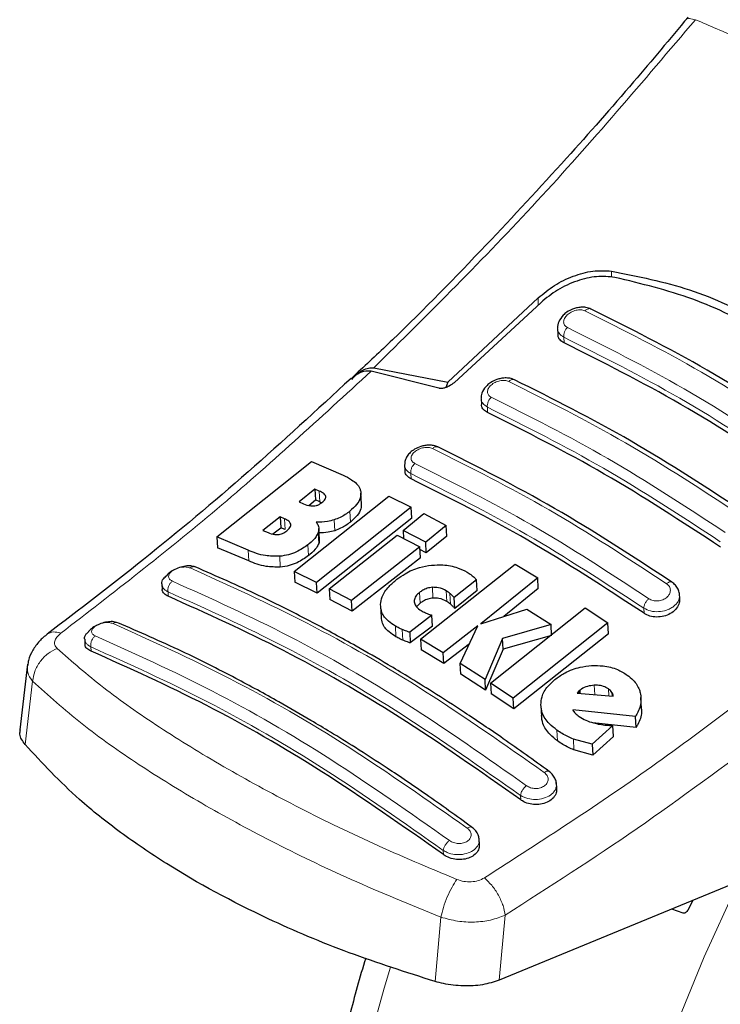
# Model space of a CAD drawing. Units: millimetres. Extents: x 0 to 210, y 0 to 297.
# Drawn here: x 133 to 135, y 104 to 107 of the extents above; entities that cross this region are included whole.
import ezdxf

# ---------------------------------------------------------------- set-up
doc = ezdxf.new("R2010")
doc.units = ezdxf.units.MM

msp = doc.modelspace()

# ---------------------------------------------------------------- linework, layer by layer
at = {"color": 8, "linetype": 'Continuous', "lineweight": 18}
for p, q in [((134.45805, 106.65547), (134.45805, 106.63719)), ((134.2417, 106.55505), (134.2417, 106.5759)), ((134.31794, 106.4429), (134.31697, 106.45995)), ((134.09182, 106.23684), (134.09089, 106.25298)), ((133.8651, 106.04119), (133.86423, 106.05645)), ((133.59525, 105.97284), (133.59343, 106.00495)), ((133.68564, 105.91313), (133.68382, 105.94512)), ((133.49293, 105.89065), (133.49111, 105.92269)), ((133.63913, 105.88753), (133.63732, 105.91951)), ((133.59207, 105.84995), (133.59026, 105.8819)), ((133.38474, 105.79801), (133.38293, 105.82998)), ((133.56186, 105.81399), (133.56005, 105.8459)), ((133.47829, 105.77988), (133.47648, 105.81179)), ((133.93005, 105.68827), (133.92825, 105.72006)), ((133.14676, 105.69349), (133.146, 105.70687)), ((133.89187, 105.67308), (133.89007, 105.70485)), ((133.9711, 105.67816), (133.96929, 105.70995)), ((133.98191, 105.67033), (133.9801, 105.70212)), ((134.55453, 105.64319), (134.55367, 105.65845)), ((133.82052, 105.5738), (133.81871, 105.60551)), ((133.8406, 105.5638), (133.8388, 105.59551)), ((132.91742, 105.54409), (132.91813, 105.53149)), ((132.74529, 105.44253), (132.72298, 105.25534)), ((134.40869, 105.40275), (134.40712, 105.43034)), ((134.45031, 105.39912), (134.44915, 105.41956)), ((134.46013, 105.39826), (134.45951, 105.40927)), ((134.2988, 105.26562), (134.29698, 105.29759)), ((134.34722, 105.23927), (134.3454, 105.27128)), ((134.18974, 105.09139), (134.18898, 105.10477)), ((133.96112, 104.92939), (133.9604, 104.94199)), ((134.12598, 104.55827), (134.14359, 104.75071)), ((133.95354, 104.74452), (133.93619, 104.55423))]:
    msp.add_line(p, q, dxfattribs=at)
at = {"color": 7, "linetype": 'Continuous', "lineweight": 25}
for p, q in [((134.2417, 106.5759), (133.97357, 106.32637)), ((134.24972, 106.56244), (133.99224, 106.32513)), ((134.29867, 106.48514), (134.29964, 106.46807)), ((133.94753, 106.30892), (133.74754, 106.35985)), ((133.75496, 106.36914), (133.97357, 106.32637)), ((133.70221, 106.35063), (133.6938, 106.34272)), ((133.97357, 106.32637), (133.96758, 106.31094)), ((134.07262, 106.27784), (134.07355, 106.26146)), ((133.29006, 105.86942), (133.57013, 106.09186)), ((133.57013, 106.09186), (133.66377, 106.05201)), ((133.84598, 106.08098), (133.84687, 106.06524)), ((133.58059, 106.01054), (133.53356, 105.97268)), ((133.59343, 106.00495), (133.58059, 106.01054)), ((133.58059, 106.01054), (133.58242, 105.97841)), ((133.51897, 105.76737), (133.79905, 105.98965)), ((133.56256, 105.96244), (133.58242, 105.97841)), ((133.59525, 105.97284), (133.58242, 105.97841)), ((133.71867, 105.96642), (133.71685, 105.99848)), ((133.79905, 105.98965), (133.86556, 105.95695)), ((133.53356, 105.97268), (133.54639, 105.96709)), ((133.86556, 105.95695), (133.58548, 105.7347)), ((133.59525, 105.97284), (133.60046, 105.97003)), ((133.86738, 105.92497), (133.86556, 105.95695)), ((133.47789, 105.92844), (133.42697, 105.88853)), ((133.49111, 105.92269), (133.47789, 105.92844)), ((133.47789, 105.92844), (133.47971, 105.89639)), ((133.86738, 105.92497), (133.58729, 105.70291)), ((133.84174, 105.88839), (133.9027, 105.93811)), ((133.9027, 105.93811), (133.96933, 105.90327)), ((133.42697, 105.88853), (133.44192, 105.88203)), ((133.45627, 105.87803), (133.47971, 105.89639)), ((133.49293, 105.89065), (133.47971, 105.89639)), ((133.59404, 105.86245), (133.59223, 105.89441)), ((133.90838, 105.85355), (133.84174, 105.88839)), ((133.84174, 105.88839), (133.84311, 105.86427)), ((133.96933, 105.90327), (133.90838, 105.85355)), ((133.97114, 105.87134), (133.96933, 105.90327)), ((133.38293, 105.82998), (133.29006, 105.86942)), ((133.29006, 105.86942), (133.29188, 105.83734)), ((133.62261, 105.71588), (133.82416, 105.87418)), ((133.82416, 105.87418), (133.89079, 105.83935)), ((133.97114, 105.87134), (133.91019, 105.82167)), ((133.38474, 105.79801), (133.29188, 105.83734)), ((133.89079, 105.83935), (133.68925, 105.68106)), ((133.8926, 105.80748), (133.89079, 105.83935)), ((133.91019, 105.82167), (133.89123, 105.83157)), ((133.91019, 105.82167), (133.90838, 105.85355)), ((133.8926, 105.80748), (133.69105, 105.64932)), ((133.8929, 105.56643), (134.17298, 105.78862)), ((134.17298, 105.78862), (134.23993, 105.74827)), ((133.58548, 105.7347), (133.51897, 105.76737)), ((133.51897, 105.76737), (133.52078, 105.73553)), ((134.05871, 105.74226), (133.99291, 105.68972)), ((134.06051, 105.71042), (134.05871, 105.74226)), ((134.23993, 105.74827), (134.0713, 105.61257)), ((134.24174, 105.71635), (134.23993, 105.74827)), ((133.12784, 105.72963), (133.12869, 105.71458)), ((133.58729, 105.70291), (133.52078, 105.73553)), ((133.58729, 105.70291), (133.58548, 105.7347)), ((133.68925, 105.68106), (133.62261, 105.71588)), ((133.62261, 105.71588), (133.62442, 105.68411)), ((134.24174, 105.71635), (134.13925, 105.63395)), ((133.69105, 105.64932), (133.62442, 105.68411)), ((133.99472, 105.65792), (133.99291, 105.68972)), ((134.06051, 105.71042), (133.99472, 105.65792)), ((134.66042, 105.68638), (134.65955, 105.70167)), ((133.69105, 105.64932), (133.68925, 105.68106)), ((133.77493, 105.66367), (133.77674, 105.63193)), ((133.89187, 105.67308), (133.8817, 105.66261)), ((134.0713, 105.61257), (134.20787, 105.65555)), ((134.10038, 105.43702), (134.38046, 105.65927)), ((134.20787, 105.65555), (134.27941, 105.60999)), ((134.38046, 105.65927), (134.44765, 105.61468)), ((133.9263, 105.63742), (133.86118, 105.58716)), ((133.92811, 105.60567), (133.9263, 105.63742)), ((133.92811, 105.60567), (133.86298, 105.55544)), ((134.06268, 105.6058), (133.95985, 105.52606)), ((134.01021, 105.49482), (134.06268, 105.6058)), ((134.27941, 105.60999), (134.13545, 105.56858)), ((134.44765, 105.61468), (134.16757, 105.3924)), ((134.28122, 105.57808), (134.27941, 105.60999)), ((134.44947, 105.58265), (134.44765, 105.61468)), ((132.89928, 105.56651), (132.9001, 105.55201)), ((133.86118, 105.58716), (133.86298, 105.55544)), ((133.95985, 105.52606), (133.8929, 105.56643)), ((133.8929, 105.56643), (133.8947, 105.53471)), ((134.13545, 105.56858), (134.08408, 105.44765)), ((134.13726, 105.53676), (134.13545, 105.56858)), ((134.28122, 105.57808), (134.13726, 105.53676)), ((134.44947, 105.58265), (134.16938, 105.36056)), ((134.03791, 105.55342), (133.96165, 105.49433)), ((134.13726, 105.53676), (134.08589, 105.41587)), ((133.96165, 105.49433), (133.8947, 105.53471)), ((133.96165, 105.49433), (133.95985, 105.52606)), ((132.73009, 105.49274), (132.70697, 105.29842)), ((134.08408, 105.44765), (134.01021, 105.49482)), ((134.01201, 105.46308), (134.01021, 105.49482)), ((134.08589, 105.41587), (134.01201, 105.46308)), ((134.08589, 105.41587), (134.08408, 105.44765)), ((134.16757, 105.3924), (134.10038, 105.43702)), ((134.10038, 105.43702), (134.10219, 105.40523)), ((134.16938, 105.36056), (134.10219, 105.40523)), ((134.16938, 105.36056), (134.16757, 105.3924)), ((134.3608, 105.41204), (134.35661, 105.40729)), ((134.35661, 105.40729), (134.46312, 105.398)), ((134.36539, 105.41594), (134.3608, 105.41204)), ((134.3608, 105.41204), (134.36109, 105.4069)), ((134.36593, 105.40648), (134.36539, 105.41594)), ((134.54722, 105.36169), (134.54539, 105.39384)), ((134.24935, 105.3697), (134.25116, 105.3378)), ((134.52916, 105.33787), (134.34364, 105.35783)), ((134.53098, 105.30571), (134.52916, 105.33787)), ((134.46205, 105.31117), (134.40144, 105.25614)), ((134.53098, 105.30571), (134.40334, 105.31956)), ((134.46387, 105.27906), (134.46205, 105.31117)), ((134.46387, 105.27906), (134.40326, 105.22406)), ((134.40144, 105.25614), (134.3454, 105.27128)), ((134.40144, 105.25614), (134.40326, 105.22406)), ((134.40326, 105.22406), (134.34722, 105.23927)), ((134.29616, 105.12502), (134.29517, 105.14248)), ((134.06773, 104.95973), (134.06672, 104.97744)), ((134.85102, 104.85691), (134.12598, 104.55827)), ((134.68472, 104.76634), (134.69967, 104.79456)), ((134.66993, 104.75624), (134.63658, 104.76858))]:
    msp.add_line(p, q, dxfattribs=at)
at = {"color": 8, "linetype": 'Continuous', "lineweight": 18, "flags": 128}
for points in [[(135.28728, 101.52171), (135.23622, 101.53512), (135.10898, 101.5808), (134.9899, 101.64197), (134.87968, 101.71828), (134.77893, 101.80928), (134.68825, 101.91446), (134.60814, 102.03321), (134.53907, 102.16486), (134.48142, 102.30865), (134.43554, 102.46376), (134.40169, 102.62929), (134.38005, 102.80431), (134.37075, 102.9878), (134.37385, 103.17872), (134.38933, 103.37597), (134.4171, 103.57843), (134.45699, 103.78492), (134.50879, 103.99428), (134.5722, 104.20531), (134.64684, 104.41678), (134.7323, 104.6275), (134.82808, 104.83625), (134.83493, 104.85028)], [(133.80439, 104.59622), (133.78544, 104.53472), (133.7278, 104.32438), (133.68192, 104.1163), (133.64806, 103.91168), (133.62642, 103.71168), (133.61713, 103.51746), (133.62023, 103.33012), (133.6357, 103.15074), (133.66347, 102.98034), (133.70337, 102.8199), (133.75517, 102.67035), (133.81857, 102.53253), (133.89321, 102.40724), (133.97867, 102.29519), (134.00478, 102.26595)]]:
    msp.add_lwpolyline(points, dxfattribs=at)
at = {"color": 7, "linetype": 'Continuous', "lineweight": 25}
for points, knots in [([(134.6848, 107.40613), (134.63128, 107.34208), (134.51277, 107.20027), (134.31402, 106.97478), (134.07638, 106.71938), (133.86848, 106.50566), (133.73828, 106.38426), (133.70221, 106.35063)], [0, 0, 0, 0, 0.1690764, 0.3743725, 0.6158808, 0.8935891, 1, 1, 1, 1]), ([(134.2417, 106.5759), (134.25706, 106.58885), (134.28757, 106.61455), (134.34459, 106.6418), (134.4039, 106.65839), (134.44, 106.65644), (134.45805, 106.65547)], [0, 0, 0, 0, 0.2528098, 0.5020837, 0.7510451, 1, 1, 1, 1]), ([(134.45805, 106.65547), (134.53628, 106.63979), (134.69273, 106.60845), (134.90629, 106.50886), (135.09939, 106.37369), (135.20405, 106.2543), (135.2564, 106.19459)], [0, 0, 0, 0, 0.2500396, 0.49999813, 0.74995939, 1, 1, 1, 1]), ([(134.46823, 106.63684), (134.45043, 106.63854), (134.41486, 106.64195), (134.35501, 106.62748), (134.29672, 106.60135), (134.26536, 106.57539), (134.24972, 106.56244)], [0, 0, 0, 0, 0.2440355, 0.4875417, 0.7444773, 1, 1, 1, 1]), ([(135.22856, 106.19791), (135.18061, 106.24962), (135.08385, 106.35397), (134.90492, 106.4797), (134.70069, 106.58063), (134.54628, 106.61797), (134.46823, 106.63684)], [0, 0, 0, 0, 0.2377077, 0.4797224, 0.7370274, 1, 1, 1, 1]), ([(134.39747, 106.54325), (134.39266, 106.54504), (134.3836, 106.5484), (134.36857, 106.54886), (134.35517, 106.54692), (134.34086, 106.54245), (134.32727, 106.5353), (134.31226, 106.52284), (134.30214, 106.5076), (134.29772, 106.49326), (134.29867, 106.48736), (134.29869, 106.48727)], [0, 0, 0, 0, 0.1270863, 0.2395658, 0.3386005, 0.4253187, 0.5653666, 0.6733581, 0.8560307, 0.9976783, 1, 1, 1, 1]), ([(135.08916, 106.14394), (134.97324, 106.21966), (134.74138, 106.37112), (134.51155, 106.48611), (134.39663, 106.54361)], [0, 0, 0, 0, 0.4999777, 1, 1, 1, 1]), ([(134.31794, 106.4429), (134.31368, 106.4456), (134.30518, 106.45102), (134.2997, 106.4605), (134.30021, 106.46669), (134.30032, 106.46808)], [0, 0, 0, 0, 0.43621833, 0.8725409, 1, 1, 1, 1]), ([(135.00737, 106.0449), (134.89246, 106.12001), (134.66162, 106.27091), (134.43284, 106.3854), (134.31794, 106.4429)], [0, 0, 0, 0, 0.4977574, 1, 1, 1, 1]), ([(133.68763, 106.33722), (133.69617, 106.3441), (133.71126, 106.35627), (133.73276, 106.36182), (133.7439, 106.36034), (133.74754, 106.35986)], [0, 0, 0, 0, 0.4670512, 0.8255572, 1, 1, 1, 1]), ([(133.69024, 106.335), (133.69534, 106.34076), (133.70523, 106.35192), (133.72203, 106.36312), (133.73878, 106.36975), (133.74968, 106.36934), (133.75496, 106.36914)], [0, 0, 0, 0, 0.2807014, 0.5437061, 0.7790019, 1, 1, 1, 1]), ([(133.6876, 106.33811), (133.58625, 106.24473), (133.38292, 106.05739), (133.08238, 105.80601), (132.88346, 105.65417), (132.78833, 105.58156)], [0, 0, 0, 0, 0.34149583, 0.68507984, 1, 1, 1, 1]), ([(133.99224, 106.32513), (133.98779, 106.32168), (133.97991, 106.31556), (133.96697, 106.31014), (133.95705, 106.30804), (133.95092, 106.30807), (133.94826, 106.30874), (133.94753, 106.30892)], [0, 0, 0, 0, 0.3477831, 0.6158301, 0.8027454, 0.9455411, 1, 1, 1, 1]), ([(134.17153, 106.33385), (134.16698, 106.33557), (134.15835, 106.33882), (134.14394, 106.33963), (134.13084, 106.33817), (134.11645, 106.33426), (134.10243, 106.32755), (134.08713, 106.3157), (134.07659, 106.30106), (134.07196, 106.28682), (134.07275, 106.28058), (134.07284, 106.27995)], [0, 0, 0, 0, 0.1217212, 0.230584, 0.3276142, 0.4137567, 0.5563678, 0.6676608, 0.8460614, 0.9843508, 1, 1, 1, 1]), ([(134.86331, 105.9345), (134.74739, 106.01022), (134.51554, 106.16167), (134.28572, 106.27666), (134.17081, 106.33416)], [0, 0, 0, 0, 0.4999775, 1, 1, 1, 1]), ([(134.09182, 106.23684), (134.08754, 106.23956), (134.07898, 106.24498), (134.07352, 106.25425), (134.0741, 106.26019), (134.07422, 106.26146)], [0, 0, 0, 0, 0.44026504, 0.88064803, 1, 1, 1, 1]), ([(134.78124, 105.83885), (134.66634, 105.91396), (134.4355, 106.06488), (134.20672, 106.17935), (134.09182, 106.23684)], [0, 0, 0, 0, 0.49775436, 1, 1, 1, 1]), ([(133.94499, 106.13493), (133.9408, 106.13653), (133.93278, 106.1396), (133.91908, 106.1407), (133.90614, 106.13965), (133.89122, 106.13617), (133.87605, 106.12949), (133.86274, 106.11958), (133.85325, 106.10828), (133.84695, 106.09611), (133.84672, 106.08747), (133.84662, 106.08362)], [0, 0, 0, 0, 0.1156738, 0.22143, 0.3179487, 0.4057902, 0.5569391, 0.67856, 0.784207, 0.9038339, 1, 1, 1, 1]), ([(134.63687, 105.73554), (134.52095, 105.81127), (134.28911, 105.96276), (134.05929, 106.07772), (133.94438, 106.1352)], [0, 0, 0, 0, 0.4999774, 1, 1, 1, 1]), ([(133.8651, 106.04119), (133.8608, 106.0439), (133.8522, 106.04932), (133.84677, 106.05837), (133.8474, 106.06409), (133.84752, 106.06525)], [0, 0, 0, 0, 0.443672, 0.8874659, 1, 1, 1, 1]), ([(133.66377, 106.05201), (133.67258, 106.04769), (133.69329, 106.03753), (133.71159, 106.02018), (133.71541, 106.00638), (133.71629, 106.00321)], [0, 0, 0, 0, 0.3628301, 0.8534789, 1, 1, 1, 1]), ([(134.55453, 105.64319), (134.43963, 105.71833), (134.20879, 105.86929), (133.98001, 105.98372), (133.8651, 106.04119)], [0, 0, 0, 0, 0.4977445, 1, 1, 1, 1]), ([(133.6128, 105.98922), (133.61207, 105.99091), (133.60986, 105.99596), (133.60217, 106.00084), (133.59577, 106.00385), (133.59343, 106.00495)], [0, 0, 0, 0, 0.2410147, 0.7221307, 1, 1, 1, 1]), ([(133.71629, 106.00321), (133.7165, 105.99689), (133.71691, 105.98425), (133.70467, 105.96363), (133.691, 105.9515), (133.68382, 105.94512)], [0, 0, 0, 0, 0.3219628, 0.6437707, 1, 1, 1, 1]), ([(133.60135, 105.97062), (133.60504, 105.97392), (133.61056, 105.97885), (133.61322, 105.98553), (133.61292, 105.98822), (133.6128, 105.98922)], [0, 0, 0, 0, 0.5594694, 0.8365983, 1, 1, 1, 1]), ([(133.54639, 105.96709), (133.55314, 105.9643), (133.56205, 105.96061), (133.57363, 105.96063), (133.57646, 105.96063)], [0, 0, 0, 0, 0.7563682, 1, 1, 1, 1]), ([(133.57646, 105.96063), (133.57935, 105.96099), (133.58515, 105.96169), (133.59404, 105.96529), (133.59879, 105.96875), (133.60135, 105.97062)], [0, 0, 0, 0, 0.3148951, 0.6305024, 1, 1, 1, 1]), ([(133.68382, 105.94512), (133.67944, 105.94179), (133.67063, 105.93508), (133.65513, 105.92606), (133.64333, 105.92172), (133.63732, 105.91951)], [0, 0, 0, 0, 0.32594854, 0.65629232, 1, 1, 1, 1]), ([(133.71775, 105.96642), (133.71784, 105.96167), (133.71804, 105.95059), (133.7064, 105.93161), (133.69279, 105.91949), (133.68564, 105.91313)], [0, 0, 0, 0, 0.26316091, 0.61284068, 1, 1, 1, 1]), ([(133.50933, 105.90642), (133.5083, 105.90887), (133.50566, 105.91519), (133.49749, 105.9198), (133.49192, 105.92232), (133.49111, 105.92269)], [0, 0, 0, 0, 0.350839, 0.9051775, 1, 1, 1, 1]), ([(133.63732, 105.91951), (133.63084, 105.91777), (133.61304, 105.91298), (133.59543, 105.91299), (133.58424, 105.91299)], [0, 0, 0, 0, 0.3640682, 1, 1, 1, 1]), ([(133.47122, 105.87626), (133.47358, 105.87657), (133.47826, 105.87719), (133.48767, 105.8804), (133.49328, 105.88426), (133.49709, 105.88689)], [0, 0, 0, 0, 0.2459568, 0.487429, 1, 1, 1, 1]), ([(133.49709, 105.88689), (133.50072, 105.89005), (133.5065, 105.89509), (133.5096, 105.9021), (133.5094, 105.90525), (133.50933, 105.90642)], [0, 0, 0, 0, 0.5153014, 0.8206325, 1, 1, 1, 1]), ([(133.58424, 105.91299), (133.58651, 105.90986), (133.59185, 105.90249), (133.59307, 105.8914), (133.59088, 105.88401), (133.59026, 105.8819)], [0, 0, 0, 0, 0.3456749, 0.8132413, 1, 1, 1, 1]), ([(133.63913, 105.88753), (133.63265, 105.88576), (133.61717, 105.88152), (133.60187, 105.88145), (133.59297, 105.8814)], [0, 0, 0, 0, 0.4187351, 1, 1, 1, 1]), ([(133.68564, 105.91313), (133.68126, 105.9098), (133.67245, 105.90309), (133.65695, 105.89408), (133.64515, 105.88974), (133.63913, 105.88753)], [0, 0, 0, 0, 0.3259678, 0.6563011, 1, 1, 1, 1]), ([(133.44192, 105.88203), (133.44822, 105.87949), (133.45688, 105.87601), (133.46815, 105.87621), (133.47122, 105.87626)], [0, 0, 0, 0, 0.7276661, 1, 1, 1, 1]), ([(133.59026, 105.8819), (133.58841, 105.87791), (133.58304, 105.86632), (133.57071, 105.85438), (133.5613, 105.8469), (133.56005, 105.8459)], [0, 0, 0, 0, 0.3116626, 0.9078311, 1, 1, 1, 1]), ([(133.59304, 105.86237), (133.59345, 105.86036), (133.59428, 105.85637), (133.5928, 105.85208), (133.59207, 105.84995)], [0, 0, 0, 0, 0.5039334, 1, 1, 1, 1]), ([(133.47648, 105.81179), (133.46198, 105.8119), (133.42619, 105.81217), (133.39906, 105.82334), (133.38293, 105.82998)], [0, 0, 0, 0, 0.4052496, 1, 1, 1, 1]), ([(133.56005, 105.8459), (133.54925, 105.83837), (133.53226, 105.82652), (133.50233, 105.81533), (133.48533, 105.813), (133.47648, 105.81179)], [0, 0, 0, 0, 0.4558564, 0.7169325, 1, 1, 1, 1]), ([(133.59207, 105.84995), (133.59023, 105.84597), (133.58486, 105.83439), (133.57252, 105.82247), (133.56312, 105.81499), (133.56186, 105.81399)], [0, 0, 0, 0, 0.3116816, 0.9077793, 1, 1, 1, 1]), ([(133.56186, 105.81399), (133.55106, 105.80646), (133.53407, 105.79462), (133.50414, 105.78344), (133.48714, 105.7811), (133.47829, 105.77988)], [0, 0, 0, 0, 0.4558661, 0.7169376, 1, 1, 1, 1]), ([(133.22581, 105.78043), (133.22184, 105.78162), (133.21381, 105.78405), (133.19738, 105.78334), (133.17946, 105.77919), (133.16187, 105.77134), (133.1487, 105.76297), (133.14367, 105.75702), (133.14222, 105.75532)], [0, 0, 0, 0, 0.1767305, 0.357781, 0.5428034, 0.7313468, 0.9228241, 1, 1, 1, 1]), ([(134.2734, 105.17579), (134.22824, 105.20838), (134.14483, 105.26856), (134.02981, 105.34605), (133.93554, 105.40688), (133.86036, 105.45349), (133.78491, 105.49881), (133.69143, 105.55285), (133.5641, 105.62212), (133.40482, 105.7025), (133.28904, 105.7529), (133.22581, 105.78043)], [0, 0, 0, 0, 0.12896972, 0.23822194, 0.32773155, 0.39749045, 0.45243881, 0.54282394, 0.66421312, 0.81661764, 1, 1, 1, 1]), ([(133.47829, 105.77988), (133.46379, 105.77999), (133.428, 105.78025), (133.40088, 105.79139), (133.38474, 105.79801)], [0, 0, 0, 0, 0.4052063, 1, 1, 1, 1]), ([(133.8235, 105.74392), (133.83135, 105.74959), (133.8507, 105.7636), (133.88624, 105.77927), (133.91389, 105.78369), (133.9259, 105.78561)], [0, 0, 0, 0, 0.2781886, 0.6864108, 1, 1, 1, 1]), ([(133.9259, 105.78561), (133.93718, 105.78627), (133.96418, 105.78788), (134.00084, 105.78018), (134.02182, 105.76955), (134.03103, 105.76488)], [0, 0, 0, 0, 0.2871149, 0.6872758, 1, 1, 1, 1]), ([(133.12818, 105.72968), (133.12805, 105.73006), (133.12635, 105.73494), (133.13043, 105.74452), (133.13882, 105.75203), (133.14237, 105.75521)], [0, 0, 0, 0, 0.047353, 0.5969737, 1, 1, 1, 1]), ([(133.77487, 105.66906), (133.77594, 105.6766), (133.77852, 105.69485), (133.79646, 105.7209), (133.81531, 105.73694), (133.8235, 105.74392)], [0, 0, 0, 0, 0.2849008, 0.6890922, 1, 1, 1, 1]), ([(134.03103, 105.76488), (134.03322, 105.76358), (134.03863, 105.76036), (134.04344, 105.75668), (134.0463, 105.7545)], [0, 0, 0, 0, 0.40562289, 1, 1, 1, 1]), ([(134.0463, 105.7545), (134.04811, 105.75294), (134.05262, 105.74907), (134.05643, 105.74481), (134.05871, 105.74226)], [0, 0, 0, 0, 0.40261406, 1, 1, 1, 1]), ([(133.14676, 105.69349), (133.14242, 105.69592), (133.13376, 105.70076), (133.12841, 105.70871), (133.12916, 105.71369), (133.1293, 105.71457)], [0, 0, 0, 0, 0.4512845, 0.9027356, 1, 1, 1, 1]), ([(133.92825, 105.72006), (133.92317, 105.71935), (133.91303, 105.71793), (133.89998, 105.71201), (133.89318, 105.70709), (133.89007, 105.70485)], [0, 0, 0, 0, 0.3528271, 0.7048791, 1, 1, 1, 1]), ([(133.96929, 105.70995), (133.96195, 105.7137), (133.94996, 105.71981), (133.93432, 105.71999), (133.92825, 105.72006)], [0, 0, 0, 0, 0.6122126, 1, 1, 1, 1]), ([(134.65935, 105.69833), (134.65938, 105.69946), (134.65948, 105.70511), (134.65572, 105.71493), (134.64834, 105.72683), (134.64065, 105.73272), (134.63683, 105.73563)], [0, 0, 0, 0, 0.0776203, 0.3871502, 0.6958651, 1, 1, 1, 1]), ([(134.18974, 105.09139), (134.0697, 105.17563), (133.83561, 105.33989), (133.48585, 105.54097), (133.26013, 105.6425), (133.14676, 105.69349)], [0, 0, 0, 0, 0.3437934, 0.6703997, 1, 1, 1, 1]), ([(133.89007, 105.70485), (133.88604, 105.70124), (133.87794, 105.69399), (133.87423, 105.68385), (133.87442, 105.67836), (133.87447, 105.67705)], [0, 0, 0, 0, 0.4301844, 0.8641336, 1, 1, 1, 1]), ([(133.93005, 105.68827), (133.92498, 105.68756), (133.91484, 105.68614), (133.90179, 105.68023), (133.89498, 105.67532), (133.89187, 105.67308)], [0, 0, 0, 0, 0.3528233, 0.704872, 1, 1, 1, 1]), ([(133.9711, 105.67816), (133.96376, 105.6819), (133.95177, 105.68802), (133.93612, 105.6882), (133.93005, 105.68827)], [0, 0, 0, 0, 0.6122529, 1, 1, 1, 1]), ([(133.9801, 105.70212), (133.97844, 105.70352), (133.97511, 105.70631), (133.97123, 105.70874), (133.96929, 105.70995)], [0, 0, 0, 0, 0.498499, 1, 1, 1, 1]), ([(133.99291, 105.68972), (133.99084, 105.69182), (133.9867, 105.69604), (133.9823, 105.7001), (133.9801, 105.70212)], [0, 0, 0, 0, 0.49991662, 1, 1, 1, 1]), ([(134.65978, 105.68638), (134.65986, 105.68222), (134.66006, 105.67254), (134.65191, 105.65775), (134.63759, 105.64438), (134.61851, 105.63527), (134.59734, 105.63143), (134.57656, 105.63308), (134.56248, 105.63813), (134.556, 105.64226), (134.55453, 105.64319)], [0, 0, 0, 0, 0.1095698, 0.2547774, 0.4000629, 0.5433999, 0.6839404, 0.8222816, 0.9598534, 1, 1, 1, 1]), ([(133.81871, 105.60551), (133.81159, 105.61006), (133.79418, 105.62118), (133.77709, 105.64298), (133.77556, 105.66102), (133.77487, 105.66906)], [0, 0, 0, 0, 0.2772765, 0.6781864, 1, 1, 1, 1]), ([(133.87447, 105.67705), (133.87551, 105.67299), (133.87782, 105.66399), (133.88732, 105.65601), (133.89391, 105.65205), (133.89522, 105.65126)], [0, 0, 0, 0, 0.3961484, 0.8796346, 1, 1, 1, 1]), ([(133.98191, 105.67033), (133.98025, 105.67172), (133.97691, 105.67452), (133.97304, 105.67694), (133.9711, 105.67816)], [0, 0, 0, 0, 0.49849919, 1, 1, 1, 1]), ([(133.99472, 105.65792), (133.99265, 105.66003), (133.98851, 105.66424), (133.98411, 105.6683), (133.98191, 105.67033)], [0, 0, 0, 0, 0.4999166, 1, 1, 1, 1]), ([(133.82052, 105.5738), (133.81341, 105.57835), (133.79605, 105.58948), (133.77979, 105.60961), (133.77822, 105.62581), (133.77762, 105.63202)], [0, 0, 0, 0, 0.2988165, 0.7308872, 1, 1, 1, 1]), ([(133.89522, 105.65126), (133.89726, 105.65014), (133.90133, 105.64788), (133.9057, 105.64587), (133.90788, 105.64487)], [0, 0, 0, 0, 0.4992391, 1, 1, 1, 1]), ([(133.90788, 105.64487), (133.91089, 105.64357), (133.9169, 105.64097), (133.92317, 105.6386), (133.9263, 105.63742)], [0, 0, 0, 0, 0.4996078, 1, 1, 1, 1]), ([(132.99397, 105.61616), (132.99117, 105.61698), (132.98434, 105.61898), (132.96953, 105.61847), (132.95185, 105.61488), (132.9342, 105.60776), (132.91964, 105.59899), (132.91351, 105.59221), (132.911, 105.58943)], [0, 0, 0, 0, 0.1254437, 0.3051111, 0.4890991, 0.6768588, 0.8676671, 1, 1, 1, 1]), ([(134.04504, 105.0107), (133.99988, 105.04333), (133.91647, 105.10359), (133.80145, 105.18115), (133.70718, 105.24203), (133.632, 105.28866), (133.55654, 105.33399), (133.46306, 105.38804), (133.33572, 105.45729), (133.17644, 105.53759), (133.06068, 105.58788), (132.99746, 105.61535)], [0, 0, 0, 0, 0.1289691, 0.2382212, 0.3277309, 0.3974898, 0.4524382, 0.5428233, 0.6642125, 0.8166174, 1, 1, 1, 1]), ([(133.8388, 105.59551), (133.83574, 105.59687), (133.82876, 105.59998), (133.82233, 105.60352), (133.81871, 105.60551)], [0, 0, 0, 0, 0.4382733, 1, 1, 1, 1]), ([(133.86118, 105.58716), (133.85826, 105.58812), (133.85057, 105.59067), (133.8433, 105.59366), (133.8388, 105.59551)], [0, 0, 0, 0, 0.3794873, 1, 1, 1, 1]), ([(132.78911, 105.58213), (132.78083, 105.57525), (132.7638, 105.5611), (132.74485, 105.53395), (132.73316, 105.50939), (132.73147, 105.49439), (132.73093, 105.48953)], [0, 0, 0, 0, 0.27142778, 0.55832149, 0.85654375, 1, 1, 1, 1]), ([(132.89961, 105.56656), (132.89948, 105.56695), (132.89785, 105.57183), (132.90135, 105.58028), (132.90883, 105.58681), (132.91141, 105.58907)], [0, 0, 0, 0, 0.0538466, 0.6728333, 1, 1, 1, 1]), ([(133.8406, 105.5638), (133.83754, 105.56516), (133.83056, 105.56826), (133.82413, 105.57181), (133.82052, 105.5738)], [0, 0, 0, 0, 0.4382733, 1, 1, 1, 1]), ([(132.91813, 105.53149), (132.91379, 105.53389), (132.9051, 105.53871), (132.89977, 105.54643), (132.90056, 105.55119), (132.9007, 105.55201)], [0, 0, 0, 0, 0.4529686, 0.90605226, 1, 1, 1, 1]), ([(133.86298, 105.55544), (133.86006, 105.55641), (133.85237, 105.55896), (133.8451, 105.56194), (133.8406, 105.5638)], [0, 0, 0, 0, 0.3794879, 1, 1, 1, 1]), ([(133.96112, 104.92939), (133.84108, 105.01373), (133.607, 105.17819), (133.25721, 105.37929), (133.03151, 105.4806), (132.91813, 105.53149)], [0, 0, 0, 0, 0.3437841, 0.6703737, 1, 1, 1, 1]), ([(134.29399, 105.44973), (134.30274, 105.45592), (134.32339, 105.47053), (134.36048, 105.48439), (134.38806, 105.48726), (134.39951, 105.48845)], [0, 0, 0, 0, 0.3006297, 0.7095847, 1, 1, 1, 1]), ([(134.39951, 105.48845), (134.41092, 105.48857), (134.43744, 105.48885), (134.47482, 105.47929), (134.49562, 105.46637), (134.50503, 105.46052)], [0, 0, 0, 0, 0.2922089, 0.6795419, 1, 1, 1, 1]), ([(134.24924, 105.37264), (134.24984, 105.3805), (134.25129, 105.39932), (134.26713, 105.42637), (134.28553, 105.44238), (134.29399, 105.44973)], [0, 0, 0, 0, 0.2789383, 0.6687099, 1, 1, 1, 1]), ([(134.50503, 105.46052), (134.51103, 105.45576), (134.52685, 105.44322), (134.53947, 105.42326), (134.54307, 105.40852), (134.54405, 105.40455)], [0, 0, 0, 0, 0.3079867, 0.8134635, 1, 1, 1, 1]), ([(134.40712, 105.43034), (134.40035, 105.42961), (134.38675, 105.42815), (134.373, 105.42162), (134.36677, 105.41697), (134.36539, 105.41594)], [0, 0, 0, 0, 0.4365939, 0.8754193, 1, 1, 1, 1]), ([(134.44915, 105.41956), (134.4444, 105.42236), (134.43491, 105.42797), (134.41953, 105.43056), (134.41026, 105.43039), (134.40712, 105.43034)], [0, 0, 0, 0, 0.39764953, 0.79609463, 1, 1, 1, 1]), ([(134.45951, 105.40927), (134.45809, 105.41113), (134.45521, 105.41489), (134.45119, 105.41799), (134.44915, 105.41956)], [0, 0, 0, 0, 0.4934089, 1, 1, 1, 1]), ([(134.46312, 105.398), (134.46295, 105.40001), (134.46263, 105.40395), (134.46053, 105.40752), (134.45951, 105.40927)], [0, 0, 0, 0, 0.5104406, 1, 1, 1, 1]), ([(134.54405, 105.40455), (134.54485, 105.39742), (134.54703, 105.37793), (134.5394, 105.35508), (134.53089, 105.34077), (134.52916, 105.33787)], [0, 0, 0, 0, 0.3147427, 0.8608285, 1, 1, 1, 1]), ([(134.29698, 105.29759), (134.28916, 105.30373), (134.27011, 105.31867), (134.25242, 105.34477), (134.25015, 105.36472), (134.24924, 105.37264)], [0, 0, 0, 0, 0.2958527, 0.7200915, 1, 1, 1, 1]), ([(134.2988, 105.26562), (134.29097, 105.27177), (134.27192, 105.28674), (134.25423, 105.31286), (134.25196, 105.33281), (134.25105, 105.34074)], [0, 0, 0, 0, 0.2958249, 0.7201379, 1, 1, 1, 1]), ([(134.34364, 105.35783), (134.34471, 105.35604), (134.34686, 105.35246), (134.3498, 105.34919), (134.35127, 105.34754)], [0, 0, 0, 0, 0.4966995, 1, 1, 1, 1]), ([(134.35127, 105.34754), (134.35305, 105.34582), (134.35663, 105.34236), (134.36086, 105.33931), (134.363, 105.33778)], [0, 0, 0, 0, 0.4969422, 1, 1, 1, 1]), ([(134.363, 105.33778), (134.36918, 105.33391), (134.3817, 105.32608), (134.39697, 105.32143), (134.40471, 105.31908)], [0, 0, 0, 0, 0.4939013, 1, 1, 1, 1]), ([(134.54649, 105.36165), (134.54682, 105.3581), (134.54828, 105.34217), (134.54118, 105.32292), (134.5327, 105.30861), (134.53098, 105.30571)], [0, 0, 0, 0, 0.1860895, 0.8346708, 1, 1, 1, 1]), ([(134.40471, 105.31908), (134.41111, 105.31756), (134.42356, 105.3146), (134.44286, 105.31212), (134.45563, 105.31149), (134.46205, 105.31117)], [0, 0, 0, 0, 0.3455237, 0.6712729, 1, 1, 1, 1]), ([(132.72298, 105.25534), (132.71564, 105.26548), (132.70488, 105.28033), (132.70847, 105.29507), (132.70961, 105.29974)], [0, 0, 0, 0, 0.6826255, 1, 1, 1, 1]), ([(134.3454, 105.27128), (134.33996, 105.2736), (134.32851, 105.27846), (134.31225, 105.28725), (134.30209, 105.29413), (134.29698, 105.29759)], [0, 0, 0, 0, 0.3112109, 0.6540623, 1, 1, 1, 1]), ([(133.93619, 104.55423), (133.85041, 104.58162), (133.67768, 104.63678), (133.4068, 104.75163), (133.18181, 104.87287), (133.00359, 104.99455), (132.85681, 105.11075), (132.77386, 105.20037), (132.72298, 105.25534)], [0, 0, 0, 0, 0.1644281, 0.3311281, 0.5660854, 0.6870817, 0.8080778, 1, 1, 1, 1]), ([(134.34722, 105.23927), (134.34177, 105.24158), (134.33033, 105.24646), (134.31407, 105.25527), (134.3039, 105.26216), (134.2988, 105.26562)], [0, 0, 0, 0, 0.3111709, 0.6540425, 1, 1, 1, 1]), ([(134.29488, 105.13988), (134.29488, 105.14103), (134.29483, 105.14656), (134.29096, 105.15616), (134.28363, 105.16774), (134.27622, 105.17352), (134.27257, 105.17638)], [0, 0, 0, 0, 0.08215537, 0.39333415, 0.70058209, 1, 1, 1, 1]), ([(134.29557, 105.12502), (134.2956, 105.12076), (134.29567, 105.11118), (134.28715, 105.09742), (134.27272, 105.08584), (134.25383, 105.07872), (134.23292, 105.07667), (134.21216, 105.07978), (134.1979, 105.08575), (134.19128, 105.09033), (134.18974, 105.09139)], [0, 0, 0, 0, 0.1153969, 0.2592328, 0.4010276, 0.5405678, 0.6788641, 0.8174394, 0.9574828, 1, 1, 1, 1]), ([(134.06683, 104.96637), (134.06688, 104.97064), (134.06697, 104.97917), (134.06242, 104.99159), (134.05498, 105.00283), (134.04777, 105.00849), (134.04422, 105.01128)], [0, 0, 0, 0, 0.2544443, 0.5079593, 0.7575013, 1, 1, 1, 1]), ([(134.06714, 104.95974), (134.06716, 104.9556), (134.06721, 104.94632), (134.05873, 104.93318), (134.0444, 104.92228), (134.02562, 104.91573), (134.00471, 104.9141), (133.98386, 104.91751), (133.96943, 104.92364), (133.96271, 104.92828), (133.96112, 104.92939)], [0, 0, 0, 0, 0.1148872, 0.257395, 0.3979097, 0.5368115, 0.67535, 0.8148685, 0.9560933, 1, 1, 1, 1]), ([(134.68472, 104.76634), (134.68372, 104.76467), (134.68171, 104.76132), (134.67762, 104.75773), (134.67341, 104.75566), (134.6711, 104.75605), (134.66993, 104.75624)], [0, 0, 0, 0, 0.2444661, 0.4923566, 0.7438618, 1, 1, 1, 1]), ([(133.73105, 104.62304), (133.7299, 104.61942), (133.71069, 104.55946), (133.67999, 104.44236), (133.63986, 104.27173), (133.60827, 104.1003), (133.58472, 103.92913), (133.56996, 103.7592), (133.56428, 103.59142), (133.56802, 103.42661), (133.58147, 103.2656), (133.60486, 103.1092), (133.63837, 102.95823), (133.68212, 102.81347), (133.73624, 102.67581), (133.80054, 102.54585), (133.87564, 102.42513), (133.94376, 102.33214), (133.99035, 102.28359), (134.00494, 102.26839)], [0, 0, 0, 0, 0.0039184, 0.0649575, 0.1270374, 0.1899432, 0.2535178, 0.3176433, 0.3822281, 0.4471956, 0.5124708, 0.5779551, 0.6435591, 0.7091843, 0.7747328, 0.840125, 0.9053246, 0.9703642, 1, 1, 1, 1]), ([(134.12598, 104.55827), (134.11011, 104.55309), (134.07836, 104.54271), (134.0195, 104.53964), (133.97079, 104.54491), (133.94441, 104.55201), (133.93619, 104.55423)], [0, 0, 0, 0, 0.2896488, 0.5793028, 0.8688308, 1, 1, 1, 1])]:
    msp.add_open_spline(points, degree=3, knots=knots, dxfattribs=at)
at = {"color": 8, "linetype": 'Continuous', "lineweight": 18}
for points, knots in [([(134.67833, 107.39777), (134.67838, 107.39801), (134.6793, 107.40185), (134.68845, 107.40329), (134.70057, 107.40036), (134.70647, 107.39894)], [0, 0, 0, 0, 0.0329275, 0.5297927, 1, 1, 1, 1]), ([(133.75496, 106.36914), (133.91755, 106.53021), (134.24275, 106.85236), (134.55189, 107.21674), (134.70647, 107.39894)], [0, 0, 0, 0, 0.4999901, 1, 1, 1, 1]), ([(134.70647, 107.39894), (134.74906, 107.3809), (134.83204, 107.34575), (134.9745, 107.27857), (135.12585, 107.2021), (135.27682, 107.12048), (135.40282, 107.04905), (135.51933, 106.98083), (135.64796, 106.90301), (135.7929, 106.81191), (135.93668, 106.71791), (136.07031, 106.62774), (136.15487, 106.56822), (136.19779, 106.53801)], [0, 0, 0, 0, 0.0973102, 0.1895797, 0.3125732, 0.419016, 0.4999911, 0.565702, 0.6491038, 0.7501785, 0.8429895, 0.9203157, 1, 1, 1, 1]), ([(134.32771, 106.48871), (134.32606, 106.48963), (134.32277, 106.49147), (134.31929, 106.49533), (134.3171, 106.49983), (134.31635, 106.50485), (134.31707, 106.51018), (134.3199, 106.5174), (134.32678, 106.5262), (134.33897, 106.53474), (134.35325, 106.54005), (134.36798, 106.54165), (134.37576, 106.5391), (134.37965, 106.53783)], [0, 0, 0, 0, 0.0625574, 0.1249845, 0.1873702, 0.2497563, 0.3121833, 0.3746849, 0.499436, 0.6246375, 0.7500289, 0.8752354, 1, 1, 1, 1]), ([(134.39656, 106.54346), (134.39616, 106.54366), (134.39461, 106.54443), (134.39136, 106.54436), (134.38723, 106.54326), (134.38322, 106.54105), (134.38081, 106.53887), (134.37965, 106.53783)], [0, 0, 0, 0, 0.0858607, 0.3302786, 0.5677167, 0.7923019, 1, 1, 1, 1]), ([(134.37965, 106.53783), (134.49457, 106.48031), (134.72442, 106.36527), (134.95635, 106.21374), (135.07231, 106.13797)], [0, 0, 0, 0, 0.4999999, 1, 1, 1, 1]), ([(134.31697, 106.45995), (134.31206, 106.46345), (134.30226, 106.47044), (134.29724, 106.48118), (134.29881, 106.48702), (134.2989, 106.48737)], [0, 0, 0, 0, 0.4846674, 0.9686096, 1, 1, 1, 1]), ([(134.31697, 106.45995), (134.31685, 106.46245), (134.31662, 106.46749), (134.31896, 106.47575), (134.32275, 106.48321), (134.32611, 106.48693), (134.32771, 106.48871)], [0, 0, 0, 0, 0.2592457, 0.521854, 0.7726159, 1, 1, 1, 1]), ([(135.02038, 106.08884), (134.90442, 106.16461), (134.67249, 106.31615), (134.44264, 106.43119), (134.32771, 106.48871)], [0, 0, 0, 0, 0.4999999, 1, 1, 1, 1]), ([(135.0064, 106.06195), (134.89098, 106.13736), (134.66014, 106.28819), (134.43136, 106.4027), (134.31697, 106.45995)], [0, 0, 0, 0, 0.5000005, 1, 1, 1, 1]), ([(133.74754, 106.35986), (133.59578, 106.22048), (133.29225, 105.94171), (132.98334, 105.70366), (132.82888, 105.58462)], [0, 0, 0, 0, 0.4999865, 1, 1, 1, 1]), ([(134.10229, 106.28235), (134.10065, 106.28327), (134.09736, 106.28509), (134.09389, 106.28887), (134.0917, 106.29323), (134.09095, 106.29808), (134.09166, 106.30322), (134.09449, 106.31016), (134.10138, 106.31858), (134.11364, 106.32669), (134.12799, 106.33161), (134.14273, 106.33291), (134.15049, 106.33033), (134.15437, 106.32904)], [0, 0, 0, 0, 0.0626615, 0.1251972, 0.1876804, 0.2501276, 0.3125761, 0.3750541, 0.4996387, 0.6246141, 0.7498487, 0.8750569, 1, 1, 1, 1]), ([(134.17074, 106.33403), (134.1704, 106.3342), (134.16895, 106.33496), (134.16587, 106.33498), (134.16185, 106.33406), (134.15792, 106.33205), (134.15552, 106.33002), (134.15437, 106.32904)], [0, 0, 0, 0, 0.0756717, 0.3220878, 0.5617912, 0.7890905, 1, 1, 1, 1]), ([(134.15437, 106.32904), (134.2693, 106.27152), (134.49915, 106.15648), (134.73109, 106.00493), (134.84705, 105.92916)], [0, 0, 0, 0, 0.5, 1, 1, 1, 1]), ([(134.09089, 106.25298), (134.08597, 106.25649), (134.07618, 106.26346), (134.07116, 106.27401), (134.07274, 106.27964), (134.07282, 106.27994)], [0, 0, 0, 0, 0.4893197, 0.9727286, 1, 1, 1, 1]), ([(134.09089, 106.25298), (134.09078, 106.25554), (134.09055, 106.2607), (134.09303, 106.26919), (134.09705, 106.27684), (134.1006, 106.28058), (134.10229, 106.28235)], [0, 0, 0, 0, 0.2565886, 0.5189547, 0.7709926, 1, 1, 1, 1]), ([(134.79499, 105.88247), (134.67902, 105.95824), (134.44708, 106.1098), (134.21722, 106.22483), (134.10229, 106.28235)], [0, 0, 0, 0, 0.4999999, 1, 1, 1, 1]), ([(134.78033, 105.85498), (134.66491, 105.9304), (134.43406, 106.08124), (134.20528, 106.19573), (134.09089, 106.25298)], [0, 0, 0, 0, 0.4999962, 1, 1, 1, 1]), ([(133.87628, 106.0864), (133.87318, 106.08837), (133.86852, 106.09132), (133.86573, 106.09706), (133.8647, 106.10326), (133.86712, 106.11177), (133.87539, 106.12139), (133.88772, 106.12908), (133.90213, 106.13361), (133.91689, 106.13463), (133.92462, 106.13202), (133.92849, 106.13071)], [0, 0, 0, 0, 0.1249261, 0.1875722, 0.250158, 0.374629, 0.4992373, 0.6241718, 0.7494163, 0.8747685, 1, 1, 1, 1]), ([(133.94432, 106.13509), (133.94404, 106.13524), (133.94269, 106.13598), (133.93977, 106.13608), (133.93586, 106.13533), (133.93201, 106.13352), (133.92964, 106.13162), (133.92849, 106.13071)], [0, 0, 0, 0, 0.0649606, 0.3135224, 0.5556287, 0.7857656, 1, 1, 1, 1]), ([(133.92849, 106.13071), (134.04342, 106.0732), (134.27329, 105.95819), (134.50524, 105.8066), (134.62121, 105.73081)], [0, 0, 0, 0, 0.4999999, 1, 1, 1, 1]), ([(133.86423, 106.05645), (133.85926, 106.05997), (133.84946, 106.06691), (133.8445, 106.07748), (133.84619, 106.08313), (133.84633, 106.0836)], [0, 0, 0, 0, 0.4850147, 0.9574317, 1, 1, 1, 1]), ([(133.86423, 106.05645), (133.86412, 106.05905), (133.86389, 106.06434), (133.86651, 106.07305), (133.87077, 106.0809), (133.8745, 106.08463), (133.87628, 106.0864)], [0, 0, 0, 0, 0.2537949, 0.5158604, 0.769238, 1, 1, 1, 1]), ([(134.56901, 105.6865), (134.45303, 105.7623), (134.22109, 105.9139), (133.99122, 106.0289), (133.87628, 106.0864)], [0, 0, 0, 0, 0.4999999, 1, 1, 1, 1]), ([(134.55367, 105.65845), (134.43825, 105.73389), (134.2074, 105.88476), (133.97862, 105.99922), (133.86423, 106.05645)], [0, 0, 0, 0, 0.4999963, 1, 1, 1, 1]), ([(133.15873, 105.73847), (133.15567, 105.7402), (133.14957, 105.74363), (133.1473, 105.75043), (133.14822, 105.75617), (133.15036, 105.76057), (133.15385, 105.76487), (133.16007, 105.77024), (133.1705, 105.77592), (133.18501, 105.7799), (133.19976, 105.78075), (133.20742, 105.77846), (133.21125, 105.77732)], [0, 0, 0, 0, 0.12527455, 0.25008542, 0.31262184, 0.37506528, 0.4374694, 0.49987813, 0.62429085, 0.74918721, 0.87451274, 1, 1, 1, 1]), ([(133.22579, 105.7804), (133.22572, 105.78044), (133.22462, 105.78109), (133.22207, 105.78132), (133.21724, 105.781), (133.21361, 105.77876), (133.21125, 105.77732)], [0, 0, 0, 0, 0.0171975, 0.2773845, 0.5315532, 1, 1, 1, 1]), ([(133.21125, 105.77732), (133.32649, 105.72537), (133.55695, 105.62149), (133.90848, 105.41856), (134.14237, 105.25437), (134.25932, 105.17228)], [0, 0, 0, 0, 0.3333346, 0.6666651, 1, 1, 1, 1]), ([(133.146, 105.70687), (133.14304, 105.70854), (133.13732, 105.71178), (133.13012, 105.71928), (133.12892, 105.7257), (133.12818, 105.72968)], [0, 0, 0, 0, 0.2883367, 0.5588775, 1, 1, 1, 1]), ([(133.146, 105.70687), (133.14578, 105.70962), (133.14533, 105.71526), (133.14797, 105.72462), (133.15261, 105.73301), (133.15675, 105.73671), (133.15873, 105.73847)], [0, 0, 0, 0, 0.2466233, 0.5077119, 0.764522, 1, 1, 1, 1]), ([(134.20681, 105.13343), (134.08986, 105.21555), (133.85597, 105.37977), (133.50443, 105.58271), (133.27396, 105.68655), (133.15873, 105.73847)], [0, 0, 0, 0, 0.3333346, 0.6666651, 1, 1, 1, 1]), ([(134.62121, 105.73081), (134.62433, 105.72809), (134.63057, 105.72263), (134.63343, 105.71144), (134.63084, 105.70009), (134.62279, 105.68994), (134.6125, 105.68383), (134.60313, 105.68095), (134.59575, 105.67985), (134.58837, 105.67989), (134.57877, 105.6813), (134.57291, 105.68442), (134.56901, 105.6865)], [0, 0, 0, 0, 0.12514235, 0.25041691, 0.37558221, 0.50043839, 0.62496904, 0.68747455, 0.74998826, 0.81253651, 0.87514095, 1, 1, 1, 1]), ([(134.62121, 105.73081), (134.62238, 105.73171), (134.62481, 105.73358), (134.62855, 105.73544), (134.63222, 105.73639), (134.63542, 105.73631), (134.637, 105.73537), (134.63772, 105.73493)], [0, 0, 0, 0, 0.1873914, 0.3886927, 0.6004636, 0.8178814, 1, 1, 1, 1]), ([(134.18898, 105.10477), (134.07263, 105.18646), (133.83985, 105.34991), (133.49001, 105.55187), (133.26064, 105.65522), (133.146, 105.70687)], [0, 0, 0, 0, 0.3332452, 0.6667501, 1, 1, 1, 1]), ([(134.65942, 105.69832), (134.65958, 105.69749), (134.66082, 105.69101), (134.65641, 105.67824), (134.64505, 105.6652), (134.63203, 105.65704), (134.61754, 105.65094), (134.5976, 105.64716), (134.5731, 105.64884), (134.5602, 105.65522), (134.55367, 105.65845)], [0, 0, 0, 0, 0.0241526, 0.187908, 0.3513785, 0.4382049, 0.5214624, 0.676678, 0.8362277, 1, 1, 1, 1]), ([(134.55367, 105.65845), (134.55393, 105.6607), (134.55447, 105.66536), (134.55796, 105.67334), (134.56299, 105.68093), (134.56704, 105.68468), (134.56901, 105.6865)], [0, 0, 0, 0, 0.2420877, 0.5000004, 0.7579128, 1, 1, 1, 1]), ([(132.93079, 105.57617), (132.92774, 105.57788), (132.92165, 105.58127), (132.91891, 105.58908), (132.92128, 105.59616), (132.92592, 105.60159), (132.93215, 105.60666), (132.9426, 105.612), (132.95717, 105.61563), (132.97196, 105.61623), (132.97961, 105.61392), (132.98344, 105.61276)], [0, 0, 0, 0, 0.1254555, 0.2504929, 0.3750315, 0.4374886, 0.4999212, 0.6242999, 0.7491245, 0.8744298, 1, 1, 1, 1]), ([(132.99745, 105.61534), (132.99744, 105.61535), (132.99643, 105.61597), (132.99402, 105.61625), (132.98934, 105.61611), (132.98576, 105.61408), (132.98344, 105.61276)], [0, 0, 0, 0, 0.0035137, 0.2666249, 0.5239472, 1, 1, 1, 1]), ([(132.98344, 105.61276), (133.09867, 105.56092), (133.32913, 105.45724), (133.6807, 105.25428), (133.9146, 105.08989), (134.03155, 105.0077)], [0, 0, 0, 0, 0.3333346, 0.6666651, 1, 1, 1, 1]), ([(132.82888, 105.58462), (132.82105, 105.58653), (132.8052, 105.5904), (132.7941, 105.58444), (132.78848, 105.58142)], [0, 0, 0, 0, 0.493911, 1, 1, 1, 1]), ([(132.82888, 105.58462), (132.82445, 105.58083), (132.8156, 105.57326), (132.80964, 105.56097), (132.80953, 105.54915), (132.81485, 105.5427), (132.81753, 105.53945)], [0, 0, 0, 0, 0.2492422, 0.4980039, 0.7478789, 1, 1, 1, 1]), ([(132.91742, 105.54409), (132.91431, 105.54586), (132.90839, 105.54922), (132.90139, 105.55672), (132.90028, 105.56286), (132.89961, 105.56656)], [0, 0, 0, 0, 0.3044127, 0.5804799, 1, 1, 1, 1]), ([(132.93079, 105.57617), (132.92869, 105.5744), (132.92432, 105.5707), (132.91945, 105.56207), (132.91675, 105.55253), (132.9172, 105.54683), (132.91742, 105.54409)], [0, 0, 0, 0, 0.2405709, 0.5000488, 0.7594995, 1, 1, 1, 1]), ([(133.97891, 104.97111), (133.86196, 105.05332), (133.62806, 105.21776), (133.27647, 105.42073), (133.04602, 105.52436), (132.93079, 105.57617)], [0, 0, 0, 0, 0.3333346, 0.6666651, 1, 1, 1, 1]), ([(134.08221, 104.86068), (134.25302, 104.97045), (134.59463, 105.18998), (134.92829, 105.45177), (135.09512, 105.58266)], [0, 0, 0, 0, 0.5000135, 1, 1, 1, 1]), ([(132.81753, 105.53945), (132.8084, 105.53479), (132.78958, 105.52518), (132.76646, 105.50099), (132.74996, 105.47226), (132.74682, 105.45228), (132.74529, 105.44253)], [0, 0, 0, 0, 0.24127092, 0.49730519, 0.75479767, 1, 1, 1, 1]), ([(132.81753, 105.53945), (132.86167, 105.5007), (132.94999, 105.42316), (133.1173, 105.30632), (133.30726, 105.18931), (133.52001, 105.07369), (133.75057, 104.9607), (133.91713, 104.891), (134.00037, 104.85617)], [0, 0, 0, 0, 0.166537, 0.3332263, 0.4999987, 0.6667713, 0.8334623, 1, 1, 1, 1]), ([(133.9604, 104.94199), (133.84405, 105.02378), (133.61126, 105.18744), (133.2614, 105.38941), (133.03205, 105.49254), (132.91742, 105.54409)], [0, 0, 0, 0, 0.3332469, 0.66674849, 1, 1, 1, 1]), ([(132.73082, 105.48955), (132.72986, 105.48225), (132.7277, 105.46593), (132.73903, 105.45086), (132.74529, 105.44253)], [0, 0, 0, 0, 0.44727933, 1, 1, 1, 1]), ([(132.74529, 105.44253), (132.79195, 105.4003), (132.88313, 105.31777), (133.05434, 105.19714), (133.24242, 105.08095), (133.45275, 104.967), (133.6886, 104.85249), (133.86386, 104.78107), (133.95354, 104.74452)], [0, 0, 0, 0, 0.1746924, 0.3413464, 0.5000033, 0.658744, 0.825396, 1, 1, 1, 1]), ([(134.14359, 104.75071), (134.27418, 104.83408), (134.53529, 105.00077), (134.7923, 105.19222), (134.92076, 105.28791)], [0, 0, 0, 0, 0.50016256, 1, 1, 1, 1]), ([(134.25932, 105.17228), (134.26243, 105.16941), (134.26866, 105.16369), (134.27157, 105.15264), (134.26897, 105.14179), (134.26212, 105.13404), (134.25456, 105.12945), (134.24803, 105.1269), (134.24092, 105.12537), (134.2311, 105.12477), (134.21848, 105.12656), (134.2107, 105.13114), (134.20681, 105.13343)], [0, 0, 0, 0, 0.12548735, 0.25081327, 0.37570945, 0.50012221, 0.56253093, 0.62493498, 0.68737847, 0.74991497, 0.87472542, 1, 1, 1, 1]), ([(134.25932, 105.17228), (134.26165, 105.17373), (134.26525, 105.17597), (134.2695, 105.1767), (134.27198, 105.17657), (134.27306, 105.17585), (134.27341, 105.17562)], [0, 0, 0, 0, 0.42316321, 0.65276203, 0.88779732, 1, 1, 1, 1]), ([(134.29522, 105.13987), (134.29531, 105.13913), (134.29544, 105.1381), (134.29547, 105.13696), (134.29548, 105.13652), (134.2955, 105.13321), (134.29454, 105.12704), (134.28939, 105.11626), (134.27792, 105.10461), (134.25776, 105.09514), (134.2338, 105.0916), (134.21377, 105.09403), (134.19897, 105.09886), (134.19238, 105.10276), (134.18898, 105.10477)], [0, 0, 0, 0, 0.0212445, 0.0298968, 0.0324671, 0.0338669, 0.1249446, 0.2092433, 0.3569307, 0.5169955, 0.6771907, 0.8272927, 0.9108947, 1, 1, 1, 1]), ([(134.18898, 105.10477), (134.18938, 105.10709), (134.1902, 105.11191), (134.19442, 105.12024), (134.20024, 105.12804), (134.20467, 105.13168), (134.20681, 105.13343)], [0, 0, 0, 0, 0.24099478, 0.49998594, 0.75898489, 1, 1, 1, 1]), ([(134.03155, 105.0077), (134.03467, 105.00485), (134.04089, 104.99915), (134.04379, 104.98834), (134.04115, 104.97782), (134.03425, 104.97044), (134.02666, 104.96615), (134.01795, 104.96306), (134.00562, 104.96174), (133.9906, 104.96418), (133.98281, 104.9688), (133.97891, 104.97111)], [0, 0, 0, 0, 0.1255595, 0.2508657, 0.3756894, 0.5000679, 0.5624993, 0.6249574, 0.7494971, 0.8745336, 1, 1, 1, 1]), ([(134.04505, 105.01053), (134.04475, 105.01075), (134.04374, 105.01146), (134.04141, 105.01165), (134.03733, 105.01109), (134.03383, 105.00903), (134.03155, 105.0077)], [0, 0, 0, 0, 0.1033382, 0.3400913, 0.5716354, 1, 1, 1, 1]), ([(133.9604, 104.94199), (133.96082, 104.94437), (133.96168, 104.94931), (133.96609, 104.95785), (133.97217, 104.9658), (133.97672, 104.96938), (133.97891, 104.97111)], [0, 0, 0, 0, 0.2405005, 0.4999512, 0.7594291, 1, 1, 1, 1]), ([(134.06681, 104.97027), (134.06657, 104.96773), (134.06607, 104.96234), (134.06104, 104.95224), (134.04973, 104.94086), (134.02939, 104.93169), (134.00571, 104.9285), (133.98581, 104.93102), (133.97087, 104.93582), (133.964, 104.93987), (133.9604, 104.94199)], [0, 0, 0, 0, 0.0779908, 0.1650701, 0.3243652, 0.4899125, 0.6606457, 0.8117818, 0.9013298, 1, 1, 1, 1]), ([(134.00037, 104.85617), (133.99566, 104.84895), (133.98595, 104.83408), (133.97205, 104.80455), (133.9603, 104.77306), (133.95576, 104.75388), (133.95354, 104.74453)], [0, 0, 0, 0, 0.2412452, 0.4972752, 0.7547798, 1, 1, 1, 1]), ([(134.00037, 104.85617), (134.00724, 104.8539), (134.02091, 104.84938), (134.04324, 104.84838), (134.06473, 104.85171), (134.07638, 104.85769), (134.08221, 104.86068)], [0, 0, 0, 0, 0.2521223, 0.5019995, 0.7507613, 1, 1, 1, 1]), ([(134.08221, 104.86068), (134.08959, 104.85374), (134.1048, 104.83943), (134.1243, 104.81009), (134.13866, 104.77876), (134.14198, 104.75987), (134.14359, 104.75071)], [0, 0, 0, 0, 0.2425483, 0.5000001, 0.7574519, 1, 1, 1, 1]), ([(133.95354, 104.74453), (133.96978, 104.74003), (134.00169, 104.73119), (134.05299, 104.72892), (134.10246, 104.73437), (134.12972, 104.7452), (134.14359, 104.75071)], [0, 0, 0, 0, 0.2539623, 0.4990601, 0.7452707, 1, 1, 1, 1])]:
    msp.add_open_spline(points, degree=3, knots=knots, dxfattribs=at)

doc.saveas('drawing.dxf')
